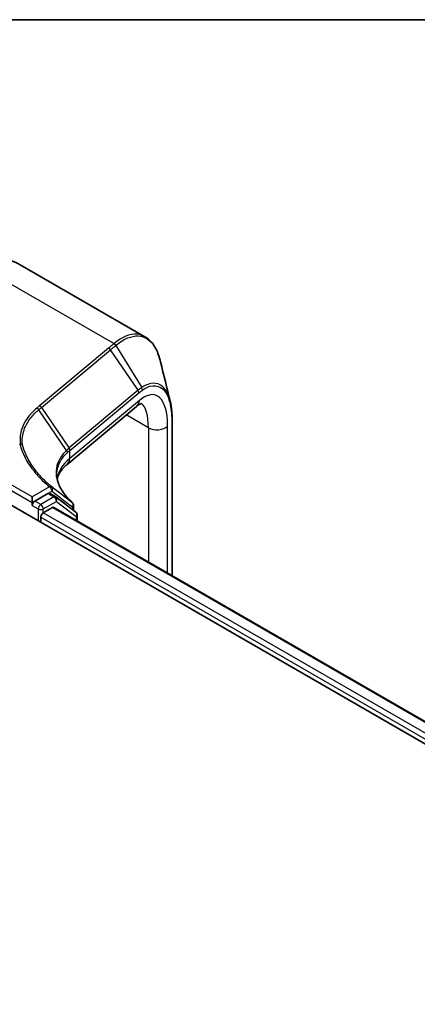
# Model space of a CAD drawing. Units: millimetres. Extents: x 7 to 8474, y 4 to 1409.
# Drawn here: x 68 to 71, y 135 to 144 of the extents above; entities that cross this region are included whole.
import ezdxf

# ---------------------------------------------------------------- set-up
doc = ezdxf.new("R2010")
doc.units = ezdxf.units.MM
doc.header["$LTSCALE"] = 0.5
for name, color, linetype, lineweight in [('Border (ISO)', 7, 'Continuous', 35), ('Visible (ISO)', 7, 'Continuous', 35), ('Visible Narrow (ISO)', 7, 'Continuous', 25)]:
    doc.layers.add(name, color=color, linetype=linetype, lineweight=lineweight)

# ---------------------------------------------------------------- blocks, each defined once
blk = doc.blocks.new('図面枠 tk図枠')
at = {"layer": 'Border (ISO)'}
blk.add_line((14.5, 289), (405.5, 289), dxfattribs=at)

msp = doc.modelspace()

# ---------------------------------------------------------------- linework, layer by layer
at = {"layer": 'Visible (ISO)'}
for p, q in [((68.96354, 141.54949), (67.80261, 142.21975)), ((68.88351, 140.8992), (68.23653, 140.35804)), ((69.21639, 140.77145), (69.21639, 139.3248)), ((67.57703, 140.0636), (98.21833, 122.37284)), ((67.91487, 140.00463), (67.91487, 140.05907)), ((68.06121, 140.08912), (67.93844, 140.01824)), ((68.13287, 140.05902), (68.07788, 140.09077)), ((68.32006, 139.9167), (68.13641, 140.05666)), ((67.91487, 139.97742), (67.91487, 140.00463)), ((68.01701, 139.90938), (68.10393, 139.95956)), ((68.11504, 139.96066), (97.92487, 122.74995)), ((68.29912, 139.97835), (68.29912, 139.93266)), ((67.99344, 139.82319), (67.99344, 139.86855)), ((68.33319, 139.83472), (68.33319, 139.89019))]:
    msp.add_line(p, q, dxfattribs=at)
for centre, start, end in [((68.11621, 140.03015), 52.688889, 60), ((68.26579, 139.97835), 0, 47.442646), ((68.29985, 139.89019), 0, 52.688889)]:
    msp.add_arc(centre, 0.03333, start, end, dxfattribs=at)
for centre, major_axis, start_param, end_param in [((68.06121, 140.0619), (0.01667, 0.02887), 0, 0.7853982), ((67.93844, 139.99103), (0.01667, 0.02887), 0.7853982, 2.3561945), ((68.10393, 139.94142), (0.01111, 0.01925), 0, 0.7853982), ((68.01701, 139.88216), (-0.01667, -0.02887), 3.9269908, 5.4977871)]:
    msp.add_ellipse(centre, major_axis=major_axis, ratio=0.5773503, start_param=start_param, end_param=end_param, dxfattribs=at)
for points, knots in [([(67.33094, 142.23657), (67.36373, 142.24882), (67.39662, 142.25873), (67.46231, 142.27347), (67.49511, 142.27829), (67.56017, 142.28241), (67.59244, 142.28169), (67.65574, 142.27432), (67.68678, 142.26765), (67.74664, 142.24821), (67.77546, 142.23543), (67.80261, 142.21975)], [4.88692191, 4.88692191, 4.88692191, 4.88692191, 5.00909495, 5.00909495, 5.131268, 5.131268, 5.25344105, 5.25344105, 5.3756141, 5.3756141, 5.49778714, 5.49778714, 5.49778714, 5.49778714]), ([(69.10877, 141.31499), (69.10336, 141.33731), (69.0971, 141.35843), (69.08291, 141.39811), (69.07497, 141.41667), (69.05738, 141.4511), (69.04772, 141.46697), (69.02666, 141.49582), (69.01524, 141.50881), (68.99066, 141.53162), (68.97749, 141.54144), (68.96354, 141.54949)], [0.29988992, 0.29988992, 0.29988992, 0.29988992, 0.39357744, 0.39357744, 0.48726497, 0.48726497, 0.5809525, 0.5809525, 0.67464003, 0.67464003, 0.76832755, 0.76832755, 0.76832755, 0.76832755]), ([(68.9326, 140.92783), (68.93261, 140.92783), (68.93254, 140.92782), (68.93171, 140.92773), (68.92931, 140.92736), (68.92099, 140.92424), (68.91513, 140.92149), (68.90094, 140.91277), (68.89262, 140.90682), (68.88351, 140.8992)], [1.0032705, 1.0032705, 1.0032705, 1.0032705, 1.02974426, 1.02974426, 1.15191731, 1.15191731, 1.27409035, 1.27409035, 1.3962634, 1.3962634, 1.3962634, 1.3962634]), ([(69.19766, 140.94958), (69.20016, 140.93934), (69.20241, 140.92875), (69.20641, 140.90688), (69.20816, 140.89561), (69.21116, 140.87242), (69.2124, 140.86049), (69.2144, 140.83604), (69.21514, 140.82351), (69.21614, 140.79789), (69.21639, 140.7848), (69.21639, 140.77145)], [0.71023947, 0.71023947, 0.71023947, 0.71023947, 0.75301562, 0.75301562, 0.79579177, 0.79579177, 0.83856791, 0.83856791, 0.88134406, 0.88134406, 0.92412021, 0.92412021, 0.92412021, 0.92412021]), ([(67.80316, 140.55112), (67.80312, 140.55112), (67.80307, 140.55113), (67.80255, 140.55117), (67.80209, 140.55125), (67.80105, 140.55151), (67.80049, 140.55171), (67.79935, 140.55219), (67.79876, 140.5525), (67.79822, 140.55281)], [0.11512834, 0.11512834, 0.11512834, 0.11512834, 0.115504732, 0.115504732, 0.119071335, 0.119071335, 0.123734926, 0.123734926, 0.129479122, 0.129479122, 0.129479122, 0.129479122]), ([(67.82383, 140.54289), (67.82381, 140.54291), (67.82378, 140.54293), (67.82113, 140.54534), (67.81799, 140.54727), (67.81096, 140.55007), (67.80713, 140.5509), (67.80316, 140.55112)], [-0.021699994, -0.021699994, -0.021699994, -0.021699994, -0.021599475, -0.021599475, -0.010846253, -0.010846253, 0, 0, 0, 0]), ([(68.14772, 140.22698), (68.14984, 140.2371), (68.15296, 140.24721), (68.16167, 140.26814), (68.16737, 140.27899), (68.18171, 140.30112), (68.19036, 140.3124), (68.21096, 140.33516), (68.22289, 140.34663), (68.23653, 140.35804)], [0.8825815, 0.8825815, 0.8825815, 0.8825815, 0.97304298, 0.97304298, 1.06686538, 1.06686538, 1.16068779, 1.16068779, 1.2545102, 1.2545102, 1.2545102, 1.2545102]), ([(68.28834, 140.0029), (68.26899, 140.02067), (68.25152, 140.03862), (68.22051, 140.07462), (68.20697, 140.09267), (68.18387, 140.12856), (68.17432, 140.1464), (68.15917, 140.18161), (68.15356, 140.19898), (68.14613, 140.23313), (68.14431, 140.2499), (68.14431, 140.2664)], [0.08366893, 0.08366893, 0.08366893, 0.08366893, 0.19251827, 0.19251827, 0.3013676, 0.3013676, 0.41021694, 0.41021694, 0.51906628, 0.51906628, 0.62791562, 0.62791562, 0.62791562, 0.62791562])]:
    msp.add_open_spline(points, degree=3, knots=knots, dxfattribs=at)
msp.add_open_spline([(69.10877, 141.31499), (69.13849, 141.19244), (69.16819, 141.07007), (69.19766, 140.94958)], degree=3, dxfattribs=at)
at = {"layer": 'Visible Narrow (ISO)'}
for p, q in [((68.67424, 141.48449), (67.38348, 142.22971)), ((68.62429, 141.44291), (67.98193, 140.90561)), ((68.00114, 140.89054), (68.64349, 141.42784)), ((68.89927, 141.05007), (68.64349, 141.42784)), ((68.69123, 141.46736), (68.9337, 141.07591)), ((68.89927, 141.05007), (68.25791, 140.51361)), ((68.26435, 140.49082), (68.90571, 141.02728)), ((68.23328, 140.49148), (67.97623, 140.86976)), ((68.00114, 140.89054), (68.25692, 140.51278)), ((68.91133, 140.95543), (68.26435, 140.41426)), ((68.99572, 140.70152), (68.78951, 140.82057)), ((68.99572, 140.70152), (68.99572, 139.4522)), ((69.17339, 139.34962), (69.17339, 140.71788)), ((69.21279, 140.76275), (69.21279, 139.32688)), ((68.26435, 140.41426), (68.26435, 140.49082)), ((67.91487, 140.05907), (67.62417, 140.2269)), ((67.6006, 140.18608), (67.91487, 140.00463)), ((68.07534, 140.15171), (67.91487, 140.05907)), ((68.11621, 140.05737), (67.99344, 139.98649)), ((68.06121, 140.08912), (68.09891, 140.11089)), ((68.06121, 140.08912), (68.11621, 140.05737)), ((67.91487, 140.00463), (67.93844, 140.01824)), ((67.91487, 139.97742), (67.96987, 139.94566)), ((67.99344, 139.98649), (67.93844, 140.01824)), ((68.01701, 139.94566), (68.13978, 140.01654)), ((68.10393, 139.95956), (97.91836, 122.74619)), ((68.13978, 140.01654), (68.32342, 139.87658)), ((68.28936, 139.96474), (68.28936, 139.9401)), ((67.96987, 139.94566), (67.96987, 139.8368)), ((67.99344, 139.86855), (97.84906, 122.6314)), ((68.01701, 139.90938), (68.01701, 139.94566)), ((97.86287, 122.67786), (68.01701, 139.90938)), ((68.32342, 139.87658), (68.32342, 139.84035))]:
    msp.add_line(p, q, dxfattribs=at)
for centre, major_axis, ratio, start_param, end_param in [((67.24705, 141.2575), (0.55556, 0.96225), 0.5773503, 0, 0.6108652), ((68.62019, 141.41374), (0.02139, -0.02557), 0.8136967, 1.4464205, 2.2047998), ((68.66788, 141.45344), (-0.02124, 0.02569), 0.8122924, 4.5876658, 5.3509508), ((68.67015, 141.45532), (0.02139, -0.02557), 0.8137096, 1.440811, 2.2047576), ((68.87598, 141.03598), (-0.02139, 0.02557), 0.8136967, 3.8296338, 4.5880131), ((68.85627, 140.35664), (0.20508, 0.6488), 0.3728342, 5.4155966, 6.81186), ((68.90944, 141.06138), (-0.01874, 0.02756), 0.8480922, 3.912348, 4.6637877), ((67.97784, 140.87645), (0.02139, -0.02557), 0.8136967, 1.4464205, 2.2047998), ((68.81223, 140.98443), (0.07129, -0.08523), 0.8136967, 0, 0.6880411), ((68.75716, 140.38564), (-0.15379, -0.5504), 0.3313356, 2.2713963, 3.0330912), ((69.07429, 140.74688), (-0.11111, 0), 0.5773503, 0.7853982, 2.6724806), ((69.18305, 140.77145), (0.03333, 0), 0.5773503, 5.8140733, 6.2831853), ((69.27872, 139.21479), (-1.01298, 1.30513), 0.4080554, 0.0149155, 0.016834), ((68.23362, 140.49868), (-0.02151, 0.02547), 0.8134952, 3.8261286, 4.5841927), ((68.23461, 140.49952), (0.02139, -0.02557), 0.8136967, 0.6880411, 1.4464205), ((69.25542, 140.06951), (1.10876, -0.1578), 0.4580671, 2.7375812, 3.1353009), ((68.16524, 140.44326), (0.07129, -0.08523), 0.8136967, 0, 0.6880411), ((69.25542, 139.2007), (-0.98227, 1.29709), 0.4003924, 0.0172489, 0.0191675), ((68.07534, 140.1245), (0.02131, 0.02563), 0.6706591, 0.0207894, 0.8920268), ((68.07534, 140.1245), (-0.01667, 0.02887), 0.5773503, 3.9269908, 5.4977871), ((68.07534, 140.1245), (0.02039, 0.02637), 0.8140176, 4.8220646, 6.2566348), ((68.11621, 140.03015), (0.01667, 0.02887), 0.5773503, 0, 0.7853982), ((68.11621, 140.03015), (0.01667, -0.02887), 0.5773503, 0.7853982, 2.3561945), ((68.11621, 140.03015), (0.0202, 0.02651), 0.8142657, 4.8164817, 6.2831853), ((67.99344, 139.95927), (-0.01667, -0.02887), 0.5773503, 3.9269908, 5.4977871), ((67.99344, 139.95927), (0.01667, -0.02887), 0.5773503, 0.7853982, 2.3561945), ((68.26579, 139.97835), (0.02018, 0.02653), 0.8142956, 4.8157878, 6.2189556), ((68.26579, 139.97835), (0.02254, 0.02455), 0.7321945, 0, 0.0547282), ((68.26579, 139.97835), (0.03333, 0), 0.5773503, 5.4977871, 6.2831853), ((67.99344, 139.95927), (0.03333, 0), 0.5773503, 3.9269908, 5.4977871), ((68.29985, 139.89019), (0.0202, 0.02651), 0.8142657, 4.8164817, 6.2831853), ((68.29985, 139.89019), (0.03333, 0), 0.5773503, 5.4977871, 6.2831853)]:
    msp.add_ellipse(centre, major_axis=major_axis, ratio=ratio, start_param=start_param, end_param=end_param, dxfattribs=at)
for points, knots in [([(68.96353, 141.54946), (68.95347, 141.55529), (68.94305, 141.56002), (68.87319, 141.58361), (68.80431, 141.57014), (68.71304, 141.51421), (68.6937, 141.50037), (68.67424, 141.48449)], [0.76832755, 0.76832755, 0.76832755, 0.76832755, 0.84568736, 0.84568736, 1.27106103, 1.27106103, 1.38370085, 1.38370085, 1.38370085, 1.38370085]), ([(68.69355, 141.46926), (68.7126, 141.48496), (68.73153, 141.49864), (68.82085, 141.55392), (68.88821, 141.56721), (68.99705, 141.53007), (69.04055, 141.48684), (69.08706, 141.38951), (69.0992, 141.35437), (69.10876, 141.31496)], [-1.3837008, -1.3837008, -1.3837008, -1.3837008, -1.271061, -1.271061, -0.8456874, -0.8456874, -0.4698263, -0.4698263, -0.2998899, -0.2998899, -0.2998899, -0.2998899]), ([(68.67198, 141.4826), (68.66399, 141.476), (68.65603, 141.46939), (68.64014, 141.45615), (68.63221, 141.44953), (68.62429, 141.44291)], [0, 0, 0, 0, 0.047966137, 0.047966137, 0.095932273, 0.095932273, 0.095932273, 0.095932273]), ([(68.64349, 141.42784), (68.65141, 141.43446), (68.65934, 141.44106), (68.67525, 141.45424), (68.68323, 141.46081), (68.69123, 141.46736)], [-0.095932273, -0.095932273, -0.095932273, -0.095932273, -0.047966137, -0.047966137, 0, 0, 0, 0]), ([(68.67424, 141.48449), (68.67387, 141.48417), (68.67349, 141.48386), (68.67273, 141.48323), (68.67236, 141.48292), (68.67198, 141.4826)], [0, 0, 0, 0, 0.0022772738, 0.0022772738, 0.0045545476, 0.0045545476, 0.0045545476, 0.0045545476]), ([(68.69123, 141.46736), (68.69162, 141.46768), (68.69201, 141.468), (68.69278, 141.46863), (68.69317, 141.46895), (68.69355, 141.46926)], [-0.0045545476, -0.0045545476, -0.0045545476, -0.0045545476, -0.0022772738, -0.0022772738, 0, 0, 0, 0]), ([(68.9337, 141.07591), (68.928, 141.07213), (68.92228, 141.06809), (68.9108, 141.05947), (68.90504, 141.0549), (68.89927, 141.05007)], [-0.068096055, -0.068096055, -0.068096055, -0.068096055, -0.034081489, -0.034081489, 0, 0, 0, 0]), ([(68.90571, 141.02728), (68.91134, 141.03198), (68.91695, 141.03646), (68.9281, 141.04493), (68.93365, 141.04892), (68.93917, 141.05267)], [0, 0, 0, 0, 0.034081489, 0.034081489, 0.068096055, 0.068096055, 0.068096055, 0.068096055]), ([(69.19766, 140.94958), (69.19729, 140.95111), (69.19691, 140.95262), (69.17839, 141.02526), (69.14794, 141.07432), (69.07928, 141.1168), (69.04455, 141.12066), (68.9835, 141.10433), (68.95892, 141.09264), (68.9337, 141.07591)], [-0.71023947, -0.71023947, -0.71023947, -0.71023947, -0.70361719, -0.70361719, -0.39089844, -0.39089844, -0.15034555, -0.15034555, 0, 0, 0, 0]), ([(68.93917, 141.05267), (68.96357, 141.06926), (68.98737, 141.08094), (69.04651, 141.0976), (69.08017, 141.09429), (69.14676, 141.05379), (69.17631, 141.0064), (69.20632, 140.88871), (69.21279, 140.82943), (69.21279, 140.76275)], [0, 0, 0, 0, 0.15034555, 0.15034555, 0.39089844, 0.39089844, 0.70361719, 0.70361719, 0.92412021, 0.92412021, 0.92412021, 0.92412021]), ([(67.95705, 140.88476), (67.92795, 140.86035), (67.90269, 140.83461), (67.86028, 140.7809), (67.84314, 140.75293), (67.83023, 140.7241), (67.81132, 140.68187), (67.8015, 140.63777), (67.80087, 140.57888), (67.80158, 140.56504), (67.80316, 140.55112)], [0.00000342, 0.00000342, 0.00000342, 0.00000342, 0.17657063, 0.17657063, 0.35314126, 0.35314126, 0.35314126, 0.61171703, 0.61171703, 0.69045886, 0.69045886, 0.69045886, 0.69045886]), ([(67.82383, 140.54289), (67.82236, 140.5563), (67.82171, 140.56964), (67.82245, 140.62727), (67.83221, 140.6706), (67.85093, 140.71207), (67.86371, 140.7404), (67.88066, 140.76785), (67.92256, 140.82057), (67.94751, 140.84582), (67.97623, 140.86976)], [-0.68891538, -0.68891538, -0.68891538, -0.68891538, -0.61171703, -0.61171703, -0.35314126, -0.35314126, -0.35314126, -0.17657063, -0.17657063, 0, 0, 0, 0]), ([(67.98193, 140.90561), (67.97778, 140.90214), (67.97363, 140.89867), (67.96533, 140.89171), (67.96119, 140.88824), (67.95705, 140.88476)], [0, 0, 0, 0, 0.025151708, 0.025151708, 0.050299972, 0.050299972, 0.050299972, 0.050299972]), ([(67.95705, 140.88476), (67.95891, 140.88411), (67.96075, 140.88329), (67.96431, 140.88133), (67.96604, 140.88018), (67.96931, 140.87762), (67.97086, 140.8762), (67.97373, 140.87314), (67.97505, 140.87149), (67.97623, 140.86976)], [0, 0, 0, 0, 0.25, 0.25, 0.5, 0.5, 0.75, 0.75, 1, 1, 1, 1]), ([(67.97623, 140.86976), (67.98038, 140.87321), (67.98453, 140.87667), (67.99283, 140.8836), (67.99698, 140.88707), (68.00114, 140.89054)], [-0.05030339, -0.05030339, -0.05030339, -0.05030339, -0.025151708, -0.025151708, 0, 0, 0, 0]), ([(67.79822, 140.55281), (67.80629, 140.52259), (67.81685, 140.4926), (67.84893, 140.41951), (67.87327, 140.37682), (67.90265, 140.33533), (67.92754, 140.30018), (67.95605, 140.26589), (68.01475, 140.20488), (68.04392, 140.17785), (68.07534, 140.15171)], [0.06664402, 0.06664402, 0.06664402, 0.06664402, 0.20962718, 0.20962718, 0.41925436, 0.41925436, 0.41925436, 0.59683363, 0.59683363, 0.74560916, 0.74560916, 0.74560916, 0.74560916]), ([(68.09629, 140.15042), (68.06534, 140.17616), (68.03661, 140.20279), (67.97878, 140.26288), (67.95068, 140.29667), (67.92614, 140.3313), (67.89718, 140.37219), (67.87317, 140.41425), (67.8419, 140.48539), (67.83172, 140.51403), (67.82383, 140.54289)], [-0.74560916, -0.74560916, -0.74560916, -0.74560916, -0.59683363, -0.59683363, -0.41925436, -0.41925436, -0.41925436, -0.20962718, -0.20962718, -0.07109375, -0.07109375, -0.07109375, -0.07109375]), ([(68.25692, 140.51278), (68.25278, 140.50928), (68.24874, 140.50576), (68.24086, 140.49866), (68.23702, 140.49508), (68.23328, 140.49148)], [-0.05133566, -0.05133566, -0.05133566, -0.05133566, -0.02566783, -0.02566783, 0, 0, 0, 0]), ([(68.23328, 140.49148), (68.18888, 140.44879), (68.15901, 140.40155), (68.13576, 140.31817), (68.13358, 140.28351), (68.13866, 140.2483), (68.14364, 140.21382), (68.15557, 140.17882), (68.19977, 140.09645), (68.23786, 140.04919), (68.28732, 140.00377)], [-1.06316488, -1.06316488, -1.06316488, -1.06316488, -0.75894188, -0.75894188, -0.5549489, -0.5549489, -0.5549489, -0.35525131, -0.35525131, -0.08366893, -0.08366893, -0.08366893, -0.08366893]), ([(68.14432, 140.2664), (68.14432, 140.2884), (68.14727, 140.31008), (68.16676, 140.38048), (68.19616, 140.42703), (68.23999, 140.4691)], [0.62791562, 0.62791562, 0.62791562, 0.62791562, 0.75894188, 0.75894188, 1.06316048, 1.06316048, 1.06316048, 1.06316048]), ([(68.23328, 140.49148), (68.23448, 140.48979), (68.23554, 140.48801), (68.23735, 140.48434), (68.23809, 140.48245), (68.23924, 140.47863), (68.23964, 140.4767), (68.24008, 140.47286), (68.24012, 140.47096), (68.23999, 140.4691)], [0, 0, 0, 0, 0.25, 0.25, 0.5, 0.5, 0.75, 0.75, 1, 1, 1, 1]), ([(68.23999, 140.4691), (68.24368, 140.47264), (68.24748, 140.47616), (68.25528, 140.48313), (68.25928, 140.48659), (68.26338, 140.49002)], [0.000004397, 0.000004397, 0.000004397, 0.000004397, 0.02566783, 0.02566783, 0.05133566, 0.05133566, 0.05133566, 0.05133566]), ([(68.28732, 140.00377), (68.25537, 140.02809), (68.22349, 140.05248), (68.15982, 140.10137), (68.12804, 140.12588), (68.09629, 140.15042)], [-0.37208581, -0.37208581, -0.37208581, -0.37208581, -0.18604291, -0.18604291, 0, 0, 0, 0]), ([(68.09891, 140.11089), (68.13058, 140.08641), (68.16228, 140.06198), (68.22575, 140.01326), (68.25753, 139.98896), (68.28936, 139.96474)], [0, 0, 0, 0, 0.18604291, 0.18604291, 0.37208581, 0.37208581, 0.37208581, 0.37208581])]:
    msp.add_open_spline(points, degree=3, knots=knots, dxfattribs=at)

# ---------------------------------------------------------------- block references
at = {"xscale": 0.5, "yscale": 0.5, "zscale": 0.5}
msp.add_blockref('図面枠 tk図枠', (0, 0), dxfattribs=at)

doc.saveas('drawing.dxf')
